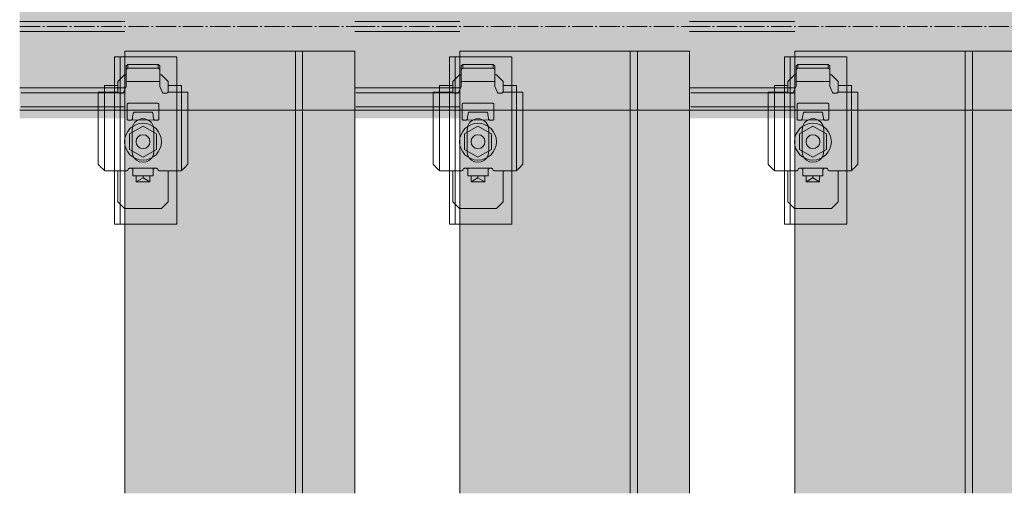
# Model space of a CAD drawing. Units: millimetres. Extents: x -2150 to 850, y 4840 to 7416.
# Drawn here: x -109 to -50, y 5675 to 5704 of the extents above; entities that cross this region are included whole.
import ezdxf

# ---------------------------------------------------------------- set-up
doc = ezdxf.new("R2010")
doc.units = ezdxf.units.MM
doc.header["$LTSCALE"] = 5.08
doc.linetypes.add('ラインタイプ-23', pattern=[1.525, 1.2, -0.15, 0.025, -0.15])
doc.layers.get('0').update_dxf_attribs({"lineweight": 0})
for name, color, linetype, lineweight in [('20130108_ルーバー（角度取付部品）', 7, 'Continuous', 0), ('Drawing1', 7, 'Continuous', 0), ('一般', 7, 'Continuous', 0)]:
    doc.layers.add(name, color=color, linetype=linetype, lineweight=lineweight)

# ---------------------------------------------------------------- blocks, each defined once
blk = doc.blocks.new('グループ-3340-1')
at = {"layer": '一般', "linetype": 'Continuous', "lineweight": 0}
blk.add_hatch(color=254, dxfattribs=at).paths.add_polyline_path([(-411.52, 28377.43), (-411.52, 28509.45), (-342.92, 28509.45), (-342.92, 28377.43)])
at = {"layer": '一般', "color": 1, "linetype": 'Continuous', "lineweight": 0}
for p, q in [((-360.63, 28377.43), (-360.63, 28509.45)), ((-358.5, 28377.43), (-358.5, 28509.45))]:
    blk.add_line(p, q, dxfattribs=at)
at = {"layer": '一般', "color": 1, "linetype": 'Continuous', "lineweight": 0, "flags": 128}
blk.add_lwpolyline([(-411.52, 28377.43), (-411.52, 28509.45), (-342.92, 28509.45), (-342.92, 28377.43)], dxfattribs=at)
blk = doc.blocks.new('グループ-3344-1')
at = {"layer": '一般', "linetype": 'Continuous', "lineweight": 0}
blk.add_hatch(color=254, dxfattribs=at).paths.add_polyline_path([(-311.52, 28377.43), (-311.52, 28509.45), (-242.92, 28509.45), (-242.92, 28377.43)])
at = {"layer": '一般', "color": 1, "linetype": 'Continuous', "lineweight": 0}
for p, q in [((-260.63, 28377.43), (-260.63, 28509.45)), ((-258.5, 28377.43), (-258.5, 28509.45))]:
    blk.add_line(p, q, dxfattribs=at)
at = {"layer": '一般', "color": 1, "linetype": 'Continuous', "lineweight": 0, "flags": 128}
blk.add_lwpolyline([(-311.52, 28377.43), (-311.52, 28509.45), (-242.92, 28509.45), (-242.92, 28377.43)], dxfattribs=at)
blk = doc.blocks.new('グループ-3382-1')
at = {"layer": '一般', "linetype": 'Continuous', "lineweight": 0}
blk.add_hatch(color=254, dxfattribs=at).paths.add_polyline_path([(-511.52, 28377.43), (-511.52, 28509.45), (-442.92, 28509.45), (-442.92, 28377.43)])
at = {"layer": '一般', "color": 1, "linetype": 'Continuous', "lineweight": 0}
for p, q in [((-460.63, 28377.43), (-460.63, 28509.45)), ((-458.5, 28377.43), (-458.5, 28509.45))]:
    blk.add_line(p, q, dxfattribs=at)
at = {"layer": '一般', "color": 1, "linetype": 'Continuous', "lineweight": 0, "flags": 128}
blk.add_lwpolyline([(-511.52, 28377.43), (-511.52, 28509.45), (-442.92, 28509.45), (-442.92, 28377.43)], dxfattribs=at)
blk = doc.blocks.new('グループ-3772-1')
at = {"layer": '一般', "color": 4, "linetype": 'Continuous', "lineweight": 0}
for p, q in [((-514.61, 28457.82), (-514.61, 28507.82)), ((-514.61, 28507.82), (-511.52, 28507.82)), ((-512.94, 28507.82), (-512.94, 28457.82)), ((-495.97, 28507.82), (-511.52, 28507.82)), ((-495.97, 28507.82), (-495.97, 28457.82)), ((-511.52, 28457.82), (-514.61, 28457.82)), ((-511.52, 28457.82), (-495.97, 28457.82))]:
    blk.add_line(p, q, dxfattribs=at)
blk = doc.blocks.new('グループ-3773-1')
at = {"layer": '一般', "color": 2, "linetype": 'Continuous', "lineweight": 0, "flags": 128}
blk.add_lwpolyline([(-505.11, 28476.48), (-506.11, 28476.32), (-507.12, 28476.48), (-508.02, 28476.95), (-508.74, 28477.66), (-509.2, 28478.57), (-509.36, 28479.57), (-509.36, 28486.07), (-509.17, 28487.19), (-508.6, 28488.16), (-507.74, 28488.89), (-506.68, 28489.28), (-505.55, 28489.28), (-504.49, 28488.89), (-503.62, 28488.16), (-503.06, 28487.19), (-502.86, 28486.07), (-502.86, 28479.57), (-503.02, 28478.57), (-503.48, 28477.66), (-504.2, 28476.95)], close=True, dxfattribs=at)
at = {"layer": '一般', "color": 4}
blk.add_blockref('グループ-3772-1', (0, 0), dxfattribs=at)
blk = doc.blocks.new('グループ-3774-1')
at = {"layer": '20130108_ルーバー（角度取付部品）', "color": 17, "linetype": 'Continuous', "lineweight": 0}
for p, q in [((-517.61, 28497.22), (-513.57, 28497.22)), ((-517.61, 28497.22), (-517.61, 28487.08)), ((-494.61, 28497.22), (-498.65, 28497.22)), ((-494.61, 28497.22), (-494.61, 28473.82)), ((-517.61, 28473.82), (-517.61, 28489.45)), ((-502.63, 28488.92), (-509.55, 28488.93)), ((-509.61, 28474.52), (-502.61, 28474.52))]:
    blk.add_line(p, q, dxfattribs=at)
at = {"layer": '一般', "color": 17, "linetype": 'Continuous', "lineweight": 0}
for p, q in [((-511.11, 28505.11), (-510.61, 28505.47)), ((-511.11, 28505.11), (-511.11, 28498.92)), ((-511.11, 28504.05), (-510.61, 28504.41)), ((-510.61, 28505.47), (-501.61, 28505.47)), ((-510.61, 28504.41), (-510.61, 28505.47)), ((-501.61, 28504.41), (-510.61, 28504.41)), ((-501.61, 28505.47), (-501.11, 28505.11)), ((-501.61, 28505.47), (-501.61, 28504.41)), ((-501.11, 28504.05), (-501.61, 28504.41)), ((-501.11, 28498.92), (-501.11, 28505.11)), ((-517.61, 28497.22), (-517.61, 28499.22)), ((-517.61, 28499.22), (-513.61, 28499.22)), ((-513.61, 28497.42), (-513.61, 28499.22)), ((-511.97, 28497.19), (-511.11, 28498.92)), ((-501.11, 28500.39), (-511.11, 28500.39)), ((-501.11, 28498.92), (-500.25, 28497.19)), ((-498.61, 28499.22), (-494.61, 28499.22)), ((-498.61, 28499.22), (-498.61, 28497.42)), ((-494.61, 28499.22), (-494.61, 28497.22)), ((-519.51, 28497.22), (-517.61, 28497.22)), ((-519.51, 28487.08), (-519.51, 28497.22)), ((-513.61, 28497.42), (-513.59, 28497.32)), ((-513.59, 28497.32), (-513.57, 28497.22)), ((-513.57, 28497.22), (-513.49, 28497.09)), ((-513.49, 28497.09), (-513.39, 28497)), ((-513.39, 28497), (-513.25, 28496.94)), ((-513.25, 28496.94), (-513.11, 28496.92)), ((-513.11, 28496.92), (-512.42, 28496.92)), ((-512.42, 28496.92), (-512.28, 28496.94)), ((-512.28, 28496.94), (-512.16, 28496.99)), ((-512.16, 28496.99), (-512.05, 28497.08)), ((-512.05, 28497.08), (-511.97, 28497.19)), ((-500.25, 28497.19), (-500.17, 28497.08)), ((-500.17, 28497.08), (-500.07, 28496.99)), ((-500.07, 28496.99), (-499.94, 28496.94)), ((-499.94, 28496.94), (-499.8, 28496.92)), ((-499.8, 28496.92), (-499.11, 28496.92)), ((-499.11, 28496.92), (-498.97, 28496.94)), ((-498.97, 28496.94), (-498.84, 28497)), ((-498.84, 28497), (-498.73, 28497.09)), ((-498.73, 28497.09), (-498.65, 28497.22)), ((-498.65, 28497.22), (-498.63, 28497.32)), ((-498.63, 28497.32), (-498.61, 28497.42)), ((-494.61, 28497.22), (-492.71, 28497.22)), ((-492.71, 28497.22), (-492.71, 28475.72)), ((-510.85, 28493.71), (-510.86, 28493.62)), ((-510.86, 28493.62), (-510.86, 28489.22)), ((-510.8, 28493.79), (-510.85, 28493.71)), ((-510.74, 28493.86), (-510.8, 28493.79)), ((-510.65, 28493.9), (-510.74, 28493.86)), ((-510.56, 28493.92), (-510.65, 28493.9)), ((-501.66, 28493.92), (-510.56, 28493.92)), ((-501.57, 28493.9), (-501.66, 28493.92)), ((-501.49, 28493.86), (-501.57, 28493.9)), ((-501.42, 28493.79), (-501.49, 28493.86)), ((-501.38, 28493.71), (-501.42, 28493.79)), ((-501.36, 28493.62), (-501.38, 28493.71)), ((-501.36, 28489.22), (-501.36, 28493.62)), ((-519.51, 28489.45), (-519.51, 28475.72)), ((-510.86, 28489.22), (-510.85, 28489.12)), ((-510.85, 28489.12), (-510.8, 28489.04)), ((-510.8, 28489.04), (-510.74, 28488.97)), ((-510.74, 28488.97), (-510.65, 28488.93)), ((-510.65, 28488.93), (-510.56, 28488.92)), ((-510.56, 28488.92), (-509.59, 28488.92)), ((-509.59, 28488.92), (-509.5, 28488.93)), ((-509.5, 28488.93), (-509.41, 28488.98)), ((-509.41, 28488.98), (-509.34, 28489.05)), ((-509.34, 28489.05), (-509.3, 28489.14)), ((-509.3, 28489.14), (-509.28, 28489.22)), ((-509.28, 28489.22), (-509.2, 28489.84)), ((-509.2, 28489.84), (-509.13, 28490.33)), ((-509.13, 28490.33), (-509.04, 28490.79)), ((-509.04, 28490.79), (-508.97, 28491.07)), ((-508.97, 28491.07), (-508.89, 28491.21)), ((-508.89, 28491.21), (-508.86, 28491.22)), ((-508.86, 28491.22), (-508.86, 28491.22)), ((-508.86, 28491.22), (-503.36, 28491.22)), ((-503.36, 28491.22), (-503.28, 28491.12)), ((-503.36, 28491.22), (-503.36, 28491.22)), ((-503.28, 28491.12), (-503.2, 28490.88)), ((-503.2, 28490.88), (-503.12, 28490.45)), ((-503.12, 28490.45), (-503.05, 28489.98)), ((-503.05, 28489.98), (-502.96, 28489.4)), ((-502.96, 28489.4), (-502.94, 28489.22)), ((-502.94, 28489.22), (-502.92, 28489.14)), ((-502.92, 28489.14), (-502.88, 28489.05)), ((-502.88, 28489.05), (-502.81, 28488.98)), ((-502.81, 28488.98), (-502.73, 28488.93)), ((-502.73, 28488.93), (-502.63, 28488.92)), ((-502.63, 28488.92), (-501.66, 28488.92)), ((-501.66, 28488.92), (-501.57, 28488.93)), ((-501.57, 28488.93), (-501.49, 28488.97)), ((-501.49, 28488.97), (-501.42, 28489.04)), ((-501.42, 28489.04), (-501.38, 28489.12)), ((-501.38, 28489.12), (-501.36, 28489.22)), ((-519.25, 28475.45), (-519.51, 28475.72)), ((-519.23, 28475.43), (-519.25, 28475.45)), ((-518.67, 28474.84), (-519.23, 28475.43)), ((-518.05, 28474.25), (-518.67, 28474.84)), ((-517.51, 28473.72), (-518.05, 28474.25)), ((-510.54, 28474.28), (-510.66, 28473.96)), ((-510.43, 28474.4), (-510.54, 28474.28)), ((-510.28, 28474.49), (-510.43, 28474.4)), ((-510.11, 28474.52), (-510.28, 28474.49)), ((-509.61, 28474.52), (-510.11, 28474.52)), ((-509.47, 28474.5), (-509.61, 28474.52)), ((-509.34, 28474.44), (-509.47, 28474.5)), ((-509.23, 28474.34), (-509.34, 28474.44)), ((-509.15, 28474.22), (-509.23, 28474.34)), ((-509.13, 28474.12), (-509.15, 28474.22)), ((-509.11, 28474.02), (-509.13, 28474.12)), ((-509.11, 28472.22), (-509.11, 28474.02)), ((-503.09, 28474.12), (-503.11, 28474.02)), ((-503.11, 28472.22), (-503.11, 28474.02)), ((-503.07, 28474.22), (-503.09, 28474.12)), ((-502.99, 28474.34), (-503.07, 28474.22)), ((-502.89, 28474.44), (-502.99, 28474.34)), ((-502.75, 28474.5), (-502.89, 28474.44)), ((-502.61, 28474.52), (-502.75, 28474.5)), ((-502.11, 28474.52), (-502.61, 28474.52)), ((-501.94, 28474.49), (-502.11, 28474.52)), ((-501.8, 28474.4), (-501.94, 28474.49)), ((-501.68, 28474.28), (-501.8, 28474.4)), ((-501.56, 28473.96), (-501.68, 28474.28)), ((-494.18, 28474.25), (-494.71, 28473.72)), ((-494.16, 28474.27), (-494.18, 28474.25)), ((-493.53, 28474.86), (-494.16, 28474.27)), ((-492.98, 28475.45), (-493.53, 28474.86)), ((-492.71, 28475.72), (-492.98, 28475.45)), ((-517.51, 28473.72), (-514.61, 28473.72)), ((-511.09, 28473.72), (-514.61, 28473.72)), ((-510.92, 28473.75), (-511.09, 28473.72)), ((-510.78, 28473.83), (-510.92, 28473.75)), ((-510.66, 28473.96), (-510.78, 28473.83)), ((-503.11, 28472.22), (-509.11, 28472.22)), ((-501.45, 28473.83), (-501.56, 28473.96)), ((-501.3, 28473.75), (-501.45, 28473.83)), ((-501.13, 28473.72), (-501.3, 28473.75)), ((-494.71, 28473.72), (-501.13, 28473.72))]:
    blk.add_line(p, q, dxfattribs=at)
blk = doc.blocks.new('グループ-3775-1')
at = {"layer": '一般', "color": 17, "linetype": 'Continuous', "lineweight": 0}
for p, q in [((-511.61, 28502.45), (-513.61, 28500.45)), ((-511.61, 28502.45), (-511.11, 28502.45)), ((-501.11, 28502.45), (-500.61, 28502.45)), ((-498.61, 28500.45), (-500.61, 28502.45)), ((-513.61, 28500.45), (-513.61, 28499.22)), ((-498.61, 28500.45), (-498.61, 28499.22)), ((-513.61, 28473.72), (-513.61, 28464.45)), ((-508.11, 28472.22), (-508.11, 28470.45)), ((-508.11, 28470.45), (-506.11, 28471.61)), ((-506.11, 28472.22), (-506.11, 28471.61)), ((-506.11, 28471.61), (-504.11, 28470.45)), ((-504.11, 28472.22), (-504.11, 28470.45)), ((-498.61, 28473.72), (-498.61, 28464.45)), ((-504.11, 28470.45), (-508.11, 28470.45)), ((-513.61, 28464.45), (-511.61, 28462.45)), ((-511.61, 28462.45), (-500.61, 28462.45)), ((-500.61, 28462.45), (-498.61, 28464.45))]:
    blk.add_line(p, q, dxfattribs=at)
blk = doc.blocks.new('グループ-3776-1')
at = {"color": 17, "linetype": 'Continuous', "lineweight": 0}
for p, q in [((-510.11, 28484.76), (-506.11, 28487.07)), ((-506.11, 28487.07), (-502.11, 28484.76)), ((-510.11, 28480.14), (-510.11, 28484.76)), ((-502.11, 28484.76), (-502.11, 28480.14)), ((-506.11, 28477.83), (-510.11, 28480.14)), ((-502.11, 28480.14), (-506.11, 28477.83))]:
    blk.add_line(p, q, dxfattribs=at)
blk.add_circle((-506.11, 28482.45), 2.07, dxfattribs=at)
blk = doc.blocks.new('グループ-3777-1')
at = {"layer": '20130108_ルーバー（角度取付部品）', "color": 17}
blk.add_blockref('グループ-3776-1', (0, 0), dxfattribs=at)
at = {"layer": '一般', "color": 17}
for name in ['グループ-3774-1', 'グループ-3775-1']:
    blk.add_blockref(name, (0, 0), dxfattribs=at)
blk = doc.blocks.new('グループ-3778-1')
at = {"layer": 'Drawing1', "color": 17, "linetype": 'Continuous', "lineweight": 0}
blk.add_circle((-506.11, 28482.45), 5.5, dxfattribs=at)
at = {"layer": '一般', "color": 17}
blk.add_blockref('グループ-3777-1', (0, 0), dxfattribs=at)
blk = doc.blocks.new('グループ-3779-1')
at = {"layer": '一般', "color": 17}
for name in ['グループ-3773-1', 'グループ-3778-1']:
    blk.add_blockref(name, (0, 0), dxfattribs=at)
blk = doc.blocks.new('グループ-4758-1')
at = {"layer": '一般', "color": 4, "linetype": 'Continuous', "lineweight": 0}
for p, q in [((-414.61, 28457.82), (-414.61, 28507.82)), ((-414.61, 28507.82), (-411.52, 28507.82)), ((-412.94, 28507.82), (-412.94, 28457.82)), ((-395.97, 28507.82), (-411.52, 28507.82)), ((-395.97, 28507.82), (-395.97, 28457.82)), ((-411.52, 28457.82), (-414.61, 28457.82)), ((-411.52, 28457.82), (-395.97, 28457.82))]:
    blk.add_line(p, q, dxfattribs=at)
blk = doc.blocks.new('グループ-4759-1')
at = {"layer": '一般', "color": 2, "linetype": 'Continuous', "lineweight": 0, "flags": 128}
blk.add_lwpolyline([(-405.11, 28476.48), (-406.11, 28476.32), (-407.12, 28476.48), (-408.02, 28476.95), (-408.74, 28477.66), (-409.2, 28478.57), (-409.36, 28479.57), (-409.36, 28486.07), (-409.17, 28487.19), (-408.6, 28488.16), (-407.74, 28488.89), (-406.68, 28489.28), (-405.55, 28489.28), (-404.49, 28488.89), (-403.62, 28488.16), (-403.06, 28487.19), (-402.86, 28486.07), (-402.86, 28479.57), (-403.02, 28478.57), (-403.48, 28477.66), (-404.2, 28476.95)], close=True, dxfattribs=at)
at = {"layer": '一般', "color": 4}
blk.add_blockref('グループ-4758-1', (0, 0), dxfattribs=at)
blk = doc.blocks.new('グループ-4760-1')
at = {"layer": '20130108_ルーバー（角度取付部品）', "color": 17, "linetype": 'Continuous', "lineweight": 0}
for p, q in [((-417.61, 28497.22), (-413.57, 28497.22)), ((-417.61, 28497.22), (-417.61, 28487.08)), ((-394.61, 28497.22), (-398.65, 28497.22)), ((-394.61, 28497.22), (-394.61, 28473.82)), ((-417.61, 28473.82), (-417.61, 28489.45)), ((-402.63, 28488.92), (-409.55, 28488.93)), ((-409.61, 28474.52), (-402.61, 28474.52))]:
    blk.add_line(p, q, dxfattribs=at)
at = {"layer": '一般', "color": 17, "linetype": 'Continuous', "lineweight": 0}
for p, q in [((-411.11, 28505.11), (-410.61, 28505.47)), ((-411.11, 28505.11), (-411.11, 28498.92)), ((-411.11, 28504.05), (-410.61, 28504.41)), ((-410.61, 28505.47), (-401.61, 28505.47)), ((-410.61, 28504.41), (-410.61, 28505.47)), ((-401.61, 28504.41), (-410.61, 28504.41)), ((-401.61, 28505.47), (-401.11, 28505.11)), ((-401.61, 28505.47), (-401.61, 28504.41)), ((-401.11, 28504.05), (-401.61, 28504.41)), ((-401.11, 28498.92), (-401.11, 28505.11)), ((-417.61, 28497.22), (-417.61, 28499.22)), ((-417.61, 28499.22), (-413.61, 28499.22)), ((-413.61, 28497.42), (-413.61, 28499.22)), ((-411.97, 28497.19), (-411.11, 28498.92)), ((-401.11, 28500.39), (-411.11, 28500.39)), ((-401.11, 28498.92), (-400.25, 28497.19)), ((-398.61, 28499.22), (-394.61, 28499.22)), ((-398.61, 28499.22), (-398.61, 28497.42)), ((-394.61, 28499.22), (-394.61, 28497.22)), ((-419.51, 28497.22), (-417.61, 28497.22)), ((-419.51, 28487.08), (-419.51, 28497.22)), ((-413.61, 28497.42), (-413.59, 28497.32)), ((-413.59, 28497.32), (-413.57, 28497.22)), ((-413.57, 28497.22), (-413.49, 28497.09)), ((-413.49, 28497.09), (-413.39, 28497)), ((-413.39, 28497), (-413.25, 28496.94)), ((-413.25, 28496.94), (-413.11, 28496.92)), ((-413.11, 28496.92), (-412.42, 28496.92)), ((-412.42, 28496.92), (-412.28, 28496.94)), ((-412.28, 28496.94), (-412.16, 28496.99)), ((-412.16, 28496.99), (-412.05, 28497.08)), ((-412.05, 28497.08), (-411.97, 28497.19)), ((-400.25, 28497.19), (-400.17, 28497.08)), ((-400.17, 28497.08), (-400.07, 28496.99)), ((-400.07, 28496.99), (-399.94, 28496.94)), ((-399.94, 28496.94), (-399.8, 28496.92)), ((-399.8, 28496.92), (-399.11, 28496.92)), ((-399.11, 28496.92), (-398.97, 28496.94)), ((-398.97, 28496.94), (-398.84, 28497)), ((-398.84, 28497), (-398.73, 28497.09)), ((-398.73, 28497.09), (-398.65, 28497.22)), ((-398.65, 28497.22), (-398.63, 28497.32)), ((-398.63, 28497.32), (-398.61, 28497.42)), ((-394.61, 28497.22), (-392.71, 28497.22)), ((-392.71, 28497.22), (-392.71, 28475.72)), ((-410.85, 28493.71), (-410.86, 28493.62)), ((-410.86, 28493.62), (-410.86, 28489.22)), ((-410.8, 28493.79), (-410.85, 28493.71)), ((-410.74, 28493.86), (-410.8, 28493.79)), ((-410.65, 28493.9), (-410.74, 28493.86)), ((-410.56, 28493.92), (-410.65, 28493.9)), ((-401.66, 28493.92), (-410.56, 28493.92)), ((-401.57, 28493.9), (-401.66, 28493.92)), ((-401.49, 28493.86), (-401.57, 28493.9)), ((-401.42, 28493.79), (-401.49, 28493.86)), ((-401.38, 28493.71), (-401.42, 28493.79)), ((-401.36, 28493.62), (-401.38, 28493.71)), ((-401.36, 28489.22), (-401.36, 28493.62)), ((-419.51, 28489.45), (-419.51, 28475.72)), ((-410.86, 28489.22), (-410.85, 28489.12)), ((-410.85, 28489.12), (-410.8, 28489.04)), ((-410.8, 28489.04), (-410.74, 28488.97)), ((-410.74, 28488.97), (-410.65, 28488.93)), ((-410.65, 28488.93), (-410.56, 28488.92)), ((-410.56, 28488.92), (-409.59, 28488.92)), ((-409.59, 28488.92), (-409.5, 28488.93)), ((-409.5, 28488.93), (-409.41, 28488.98)), ((-409.41, 28488.98), (-409.34, 28489.05)), ((-409.34, 28489.05), (-409.3, 28489.14)), ((-409.3, 28489.14), (-409.28, 28489.22)), ((-409.28, 28489.22), (-409.2, 28489.84)), ((-409.2, 28489.84), (-409.13, 28490.33)), ((-409.13, 28490.33), (-409.04, 28490.79)), ((-409.04, 28490.79), (-408.97, 28491.07)), ((-408.97, 28491.07), (-408.89, 28491.21)), ((-408.89, 28491.21), (-408.86, 28491.22)), ((-408.86, 28491.22), (-408.86, 28491.22)), ((-408.86, 28491.22), (-403.36, 28491.22)), ((-403.36, 28491.22), (-403.28, 28491.12)), ((-403.36, 28491.22), (-403.36, 28491.22)), ((-403.28, 28491.12), (-403.2, 28490.88)), ((-403.2, 28490.88), (-403.12, 28490.45)), ((-403.12, 28490.45), (-403.05, 28489.98)), ((-403.05, 28489.98), (-402.96, 28489.4)), ((-402.96, 28489.4), (-402.94, 28489.22)), ((-402.94, 28489.22), (-402.92, 28489.14)), ((-402.92, 28489.14), (-402.88, 28489.05)), ((-402.88, 28489.05), (-402.81, 28488.98)), ((-402.81, 28488.98), (-402.73, 28488.93)), ((-402.73, 28488.93), (-402.63, 28488.92)), ((-402.63, 28488.92), (-401.66, 28488.92)), ((-401.66, 28488.92), (-401.57, 28488.93)), ((-401.57, 28488.93), (-401.49, 28488.97)), ((-401.49, 28488.97), (-401.42, 28489.04)), ((-401.42, 28489.04), (-401.38, 28489.12)), ((-401.38, 28489.12), (-401.36, 28489.22)), ((-419.25, 28475.45), (-419.51, 28475.72)), ((-419.23, 28475.43), (-419.25, 28475.45)), ((-418.67, 28474.84), (-419.23, 28475.43)), ((-418.05, 28474.25), (-418.67, 28474.84)), ((-417.51, 28473.72), (-418.05, 28474.25)), ((-410.54, 28474.28), (-410.66, 28473.96)), ((-410.43, 28474.4), (-410.54, 28474.28)), ((-410.28, 28474.49), (-410.43, 28474.4)), ((-410.11, 28474.52), (-410.28, 28474.49)), ((-409.61, 28474.52), (-410.11, 28474.52)), ((-409.47, 28474.5), (-409.61, 28474.52)), ((-409.34, 28474.44), (-409.47, 28474.5)), ((-409.23, 28474.34), (-409.34, 28474.44)), ((-409.15, 28474.22), (-409.23, 28474.34)), ((-409.13, 28474.12), (-409.15, 28474.22)), ((-409.11, 28474.02), (-409.13, 28474.12)), ((-409.11, 28472.22), (-409.11, 28474.02)), ((-403.09, 28474.12), (-403.11, 28474.02)), ((-403.11, 28472.22), (-403.11, 28474.02)), ((-403.07, 28474.22), (-403.09, 28474.12)), ((-402.99, 28474.34), (-403.07, 28474.22)), ((-402.89, 28474.44), (-402.99, 28474.34)), ((-402.75, 28474.5), (-402.89, 28474.44)), ((-402.61, 28474.52), (-402.75, 28474.5)), ((-402.11, 28474.52), (-402.61, 28474.52)), ((-401.94, 28474.49), (-402.11, 28474.52)), ((-401.8, 28474.4), (-401.94, 28474.49)), ((-401.68, 28474.28), (-401.8, 28474.4)), ((-401.56, 28473.96), (-401.68, 28474.28)), ((-394.18, 28474.25), (-394.71, 28473.72)), ((-394.16, 28474.27), (-394.18, 28474.25)), ((-393.53, 28474.86), (-394.16, 28474.27)), ((-392.98, 28475.45), (-393.53, 28474.86)), ((-392.71, 28475.72), (-392.98, 28475.45)), ((-417.51, 28473.72), (-414.61, 28473.72)), ((-411.09, 28473.72), (-414.61, 28473.72)), ((-410.92, 28473.75), (-411.09, 28473.72)), ((-410.78, 28473.83), (-410.92, 28473.75)), ((-410.66, 28473.96), (-410.78, 28473.83)), ((-403.11, 28472.22), (-409.11, 28472.22)), ((-401.45, 28473.83), (-401.56, 28473.96)), ((-401.3, 28473.75), (-401.45, 28473.83)), ((-401.13, 28473.72), (-401.3, 28473.75)), ((-394.71, 28473.72), (-401.13, 28473.72))]:
    blk.add_line(p, q, dxfattribs=at)
blk = doc.blocks.new('グループ-4761-1')
at = {"layer": '一般', "color": 17, "linetype": 'Continuous', "lineweight": 0}
for p, q in [((-411.61, 28502.45), (-413.61, 28500.45)), ((-411.61, 28502.45), (-411.11, 28502.45)), ((-401.11, 28502.45), (-400.61, 28502.45)), ((-398.61, 28500.45), (-400.61, 28502.45)), ((-413.61, 28500.45), (-413.61, 28499.22)), ((-398.61, 28500.45), (-398.61, 28499.22)), ((-413.61, 28473.72), (-413.61, 28464.45)), ((-408.11, 28472.22), (-408.11, 28470.45)), ((-408.11, 28470.45), (-406.11, 28471.61)), ((-406.11, 28472.22), (-406.11, 28471.61)), ((-406.11, 28471.61), (-404.11, 28470.45)), ((-404.11, 28472.22), (-404.11, 28470.45)), ((-398.61, 28473.72), (-398.61, 28464.45)), ((-404.11, 28470.45), (-408.11, 28470.45)), ((-413.61, 28464.45), (-411.61, 28462.45)), ((-411.61, 28462.45), (-400.61, 28462.45)), ((-400.61, 28462.45), (-398.61, 28464.45))]:
    blk.add_line(p, q, dxfattribs=at)
blk = doc.blocks.new('グループ-4762-1')
at = {"color": 17, "linetype": 'Continuous', "lineweight": 0}
for p, q in [((-410.11, 28484.76), (-406.11, 28487.07)), ((-406.11, 28487.07), (-402.11, 28484.76)), ((-410.11, 28480.14), (-410.11, 28484.76)), ((-402.11, 28484.76), (-402.11, 28480.14)), ((-406.11, 28477.83), (-410.11, 28480.14)), ((-402.11, 28480.14), (-406.11, 28477.83))]:
    blk.add_line(p, q, dxfattribs=at)
blk.add_circle((-406.11, 28482.45), 2.07, dxfattribs=at)
blk = doc.blocks.new('グループ-4763-1')
at = {"layer": '20130108_ルーバー（角度取付部品）', "color": 17}
blk.add_blockref('グループ-4762-1', (0, 0), dxfattribs=at)
at = {"layer": '一般', "color": 17}
for name in ['グループ-4760-1', 'グループ-4761-1']:
    blk.add_blockref(name, (0, 0), dxfattribs=at)
blk = doc.blocks.new('グループ-4764-1')
at = {"layer": 'Drawing1', "color": 17, "linetype": 'Continuous', "lineweight": 0}
blk.add_circle((-406.11, 28482.45), 5.5, dxfattribs=at)
at = {"layer": '一般', "color": 17}
blk.add_blockref('グループ-4763-1', (0, 0), dxfattribs=at)
blk = doc.blocks.new('グループ-4765-1')
at = {"layer": '一般', "color": 17}
for name in ['グループ-4759-1', 'グループ-4764-1']:
    blk.add_blockref(name, (0, 0), dxfattribs=at)
blk = doc.blocks.new('グループ-4774-1')
at = {"layer": '一般', "color": 4, "linetype": 'Continuous', "lineweight": 0}
for p, q in [((-314.61, 28457.82), (-314.61, 28507.82)), ((-314.61, 28507.82), (-311.52, 28507.82)), ((-312.94, 28507.82), (-312.94, 28457.82)), ((-295.97, 28507.82), (-311.52, 28507.82)), ((-295.97, 28507.82), (-295.97, 28457.82)), ((-311.52, 28457.82), (-314.61, 28457.82)), ((-311.52, 28457.82), (-295.97, 28457.82))]:
    blk.add_line(p, q, dxfattribs=at)
blk = doc.blocks.new('グループ-4775-1')
at = {"layer": '一般', "color": 2, "linetype": 'Continuous', "lineweight": 0, "flags": 128}
blk.add_lwpolyline([(-305.11, 28476.48), (-306.11, 28476.32), (-307.12, 28476.48), (-308.02, 28476.95), (-308.74, 28477.66), (-309.2, 28478.57), (-309.36, 28479.57), (-309.36, 28486.07), (-309.17, 28487.19), (-308.6, 28488.16), (-307.74, 28488.89), (-306.68, 28489.28), (-305.55, 28489.28), (-304.49, 28488.89), (-303.62, 28488.16), (-303.06, 28487.19), (-302.86, 28486.07), (-302.86, 28479.57), (-303.02, 28478.57), (-303.48, 28477.66), (-304.2, 28476.95)], close=True, dxfattribs=at)
at = {"layer": '一般', "color": 4}
blk.add_blockref('グループ-4774-1', (0, 0), dxfattribs=at)
blk = doc.blocks.new('グループ-4776-1')
at = {"layer": '20130108_ルーバー（角度取付部品）', "color": 17, "linetype": 'Continuous', "lineweight": 0}
for p, q in [((-317.61, 28497.22), (-313.57, 28497.22)), ((-317.61, 28497.22), (-317.61, 28487.08)), ((-294.61, 28497.22), (-298.65, 28497.22)), ((-294.61, 28497.22), (-294.61, 28473.82)), ((-317.61, 28473.82), (-317.61, 28489.45)), ((-302.63, 28488.92), (-309.55, 28488.93)), ((-309.61, 28474.52), (-302.61, 28474.52))]:
    blk.add_line(p, q, dxfattribs=at)
at = {"layer": '一般', "color": 17, "linetype": 'Continuous', "lineweight": 0}
for p, q in [((-311.11, 28505.11), (-310.61, 28505.47)), ((-311.11, 28505.11), (-311.11, 28498.92)), ((-311.11, 28504.05), (-310.61, 28504.41)), ((-310.61, 28505.47), (-301.61, 28505.47)), ((-310.61, 28504.41), (-310.61, 28505.47)), ((-301.61, 28504.41), (-310.61, 28504.41)), ((-301.61, 28505.47), (-301.11, 28505.11)), ((-301.61, 28505.47), (-301.61, 28504.41)), ((-301.11, 28504.05), (-301.61, 28504.41)), ((-301.11, 28498.92), (-301.11, 28505.11)), ((-317.61, 28497.22), (-317.61, 28499.22)), ((-317.61, 28499.22), (-313.61, 28499.22)), ((-313.61, 28497.42), (-313.61, 28499.22)), ((-311.97, 28497.19), (-311.11, 28498.92)), ((-301.11, 28500.39), (-311.11, 28500.39)), ((-301.11, 28498.92), (-300.25, 28497.19)), ((-298.61, 28499.22), (-294.61, 28499.22)), ((-298.61, 28499.22), (-298.61, 28497.42)), ((-294.61, 28499.22), (-294.61, 28497.22)), ((-319.51, 28497.22), (-317.61, 28497.22)), ((-319.51, 28487.08), (-319.51, 28497.22)), ((-313.61, 28497.42), (-313.59, 28497.32)), ((-313.59, 28497.32), (-313.57, 28497.22)), ((-313.57, 28497.22), (-313.49, 28497.09)), ((-313.49, 28497.09), (-313.39, 28497)), ((-313.39, 28497), (-313.25, 28496.94)), ((-313.25, 28496.94), (-313.11, 28496.92)), ((-313.11, 28496.92), (-312.42, 28496.92)), ((-312.42, 28496.92), (-312.28, 28496.94)), ((-312.28, 28496.94), (-312.16, 28496.99)), ((-312.16, 28496.99), (-312.05, 28497.08)), ((-312.05, 28497.08), (-311.97, 28497.19)), ((-300.25, 28497.19), (-300.17, 28497.08)), ((-300.17, 28497.08), (-300.07, 28496.99)), ((-300.07, 28496.99), (-299.94, 28496.94)), ((-299.94, 28496.94), (-299.8, 28496.92)), ((-299.8, 28496.92), (-299.11, 28496.92)), ((-299.11, 28496.92), (-298.97, 28496.94)), ((-298.97, 28496.94), (-298.84, 28497)), ((-298.84, 28497), (-298.73, 28497.09)), ((-298.73, 28497.09), (-298.65, 28497.22)), ((-298.65, 28497.22), (-298.63, 28497.32)), ((-298.63, 28497.32), (-298.61, 28497.42)), ((-294.61, 28497.22), (-292.71, 28497.22)), ((-292.71, 28497.22), (-292.71, 28475.72)), ((-310.85, 28493.71), (-310.86, 28493.62)), ((-310.86, 28493.62), (-310.86, 28489.22)), ((-310.8, 28493.79), (-310.85, 28493.71)), ((-310.74, 28493.86), (-310.8, 28493.79)), ((-310.65, 28493.9), (-310.74, 28493.86)), ((-310.56, 28493.92), (-310.65, 28493.9)), ((-301.66, 28493.92), (-310.56, 28493.92)), ((-301.57, 28493.9), (-301.66, 28493.92)), ((-301.49, 28493.86), (-301.57, 28493.9)), ((-301.42, 28493.79), (-301.49, 28493.86)), ((-301.38, 28493.71), (-301.42, 28493.79)), ((-301.36, 28493.62), (-301.38, 28493.71)), ((-301.36, 28489.22), (-301.36, 28493.62)), ((-319.51, 28489.45), (-319.51, 28475.72)), ((-310.86, 28489.22), (-310.85, 28489.12)), ((-310.85, 28489.12), (-310.8, 28489.04)), ((-310.8, 28489.04), (-310.74, 28488.97)), ((-310.74, 28488.97), (-310.65, 28488.93)), ((-310.65, 28488.93), (-310.56, 28488.92)), ((-310.56, 28488.92), (-309.59, 28488.92)), ((-309.59, 28488.92), (-309.5, 28488.93)), ((-309.5, 28488.93), (-309.41, 28488.98)), ((-309.41, 28488.98), (-309.34, 28489.05)), ((-309.34, 28489.05), (-309.3, 28489.14)), ((-309.3, 28489.14), (-309.28, 28489.22)), ((-309.28, 28489.22), (-309.2, 28489.84)), ((-309.2, 28489.84), (-309.13, 28490.33)), ((-309.13, 28490.33), (-309.04, 28490.79)), ((-309.04, 28490.79), (-308.97, 28491.07)), ((-308.97, 28491.07), (-308.89, 28491.21)), ((-308.89, 28491.21), (-308.86, 28491.22)), ((-308.86, 28491.22), (-308.86, 28491.22)), ((-308.86, 28491.22), (-303.36, 28491.22)), ((-303.36, 28491.22), (-303.28, 28491.12)), ((-303.36, 28491.22), (-303.36, 28491.22)), ((-303.28, 28491.12), (-303.2, 28490.88)), ((-303.2, 28490.88), (-303.12, 28490.45)), ((-303.12, 28490.45), (-303.05, 28489.98)), ((-303.05, 28489.98), (-302.96, 28489.4)), ((-302.96, 28489.4), (-302.94, 28489.22)), ((-302.94, 28489.22), (-302.92, 28489.14)), ((-302.92, 28489.14), (-302.88, 28489.05)), ((-302.88, 28489.05), (-302.81, 28488.98)), ((-302.81, 28488.98), (-302.73, 28488.93)), ((-302.73, 28488.93), (-302.63, 28488.92)), ((-302.63, 28488.92), (-301.66, 28488.92)), ((-301.66, 28488.92), (-301.57, 28488.93)), ((-301.57, 28488.93), (-301.49, 28488.97)), ((-301.49, 28488.97), (-301.42, 28489.04)), ((-301.42, 28489.04), (-301.38, 28489.12)), ((-301.38, 28489.12), (-301.36, 28489.22)), ((-319.25, 28475.45), (-319.51, 28475.72)), ((-319.23, 28475.43), (-319.25, 28475.45)), ((-318.67, 28474.84), (-319.23, 28475.43)), ((-318.05, 28474.25), (-318.67, 28474.84)), ((-317.51, 28473.72), (-318.05, 28474.25)), ((-310.54, 28474.28), (-310.66, 28473.96)), ((-310.43, 28474.4), (-310.54, 28474.28)), ((-310.28, 28474.49), (-310.43, 28474.4)), ((-310.11, 28474.52), (-310.28, 28474.49)), ((-309.61, 28474.52), (-310.11, 28474.52)), ((-309.47, 28474.5), (-309.61, 28474.52)), ((-309.34, 28474.44), (-309.47, 28474.5)), ((-309.23, 28474.34), (-309.34, 28474.44)), ((-309.15, 28474.22), (-309.23, 28474.34)), ((-309.13, 28474.12), (-309.15, 28474.22)), ((-309.11, 28474.02), (-309.13, 28474.12)), ((-309.11, 28472.22), (-309.11, 28474.02)), ((-303.09, 28474.12), (-303.11, 28474.02)), ((-303.11, 28472.22), (-303.11, 28474.02)), ((-303.07, 28474.22), (-303.09, 28474.12)), ((-302.99, 28474.34), (-303.07, 28474.22)), ((-302.89, 28474.44), (-302.99, 28474.34)), ((-302.75, 28474.5), (-302.89, 28474.44)), ((-302.61, 28474.52), (-302.75, 28474.5)), ((-302.11, 28474.52), (-302.61, 28474.52)), ((-301.94, 28474.49), (-302.11, 28474.52)), ((-301.8, 28474.4), (-301.94, 28474.49)), ((-301.68, 28474.28), (-301.8, 28474.4)), ((-301.56, 28473.96), (-301.68, 28474.28)), ((-294.18, 28474.25), (-294.71, 28473.72)), ((-294.16, 28474.27), (-294.18, 28474.25)), ((-293.53, 28474.86), (-294.16, 28474.27)), ((-292.98, 28475.45), (-293.53, 28474.86)), ((-292.71, 28475.72), (-292.98, 28475.45)), ((-317.51, 28473.72), (-314.61, 28473.72)), ((-311.09, 28473.72), (-314.61, 28473.72)), ((-310.92, 28473.75), (-311.09, 28473.72)), ((-310.78, 28473.83), (-310.92, 28473.75)), ((-310.66, 28473.96), (-310.78, 28473.83)), ((-303.11, 28472.22), (-309.11, 28472.22)), ((-301.45, 28473.83), (-301.56, 28473.96)), ((-301.3, 28473.75), (-301.45, 28473.83)), ((-301.13, 28473.72), (-301.3, 28473.75)), ((-294.71, 28473.72), (-301.13, 28473.72))]:
    blk.add_line(p, q, dxfattribs=at)
blk = doc.blocks.new('グループ-4777-1')
at = {"layer": '一般', "color": 17, "linetype": 'Continuous', "lineweight": 0}
for p, q in [((-311.61, 28502.45), (-313.61, 28500.45)), ((-311.61, 28502.45), (-311.11, 28502.45)), ((-301.11, 28502.45), (-300.61, 28502.45)), ((-298.61, 28500.45), (-300.61, 28502.45)), ((-313.61, 28500.45), (-313.61, 28499.22)), ((-298.61, 28500.45), (-298.61, 28499.22)), ((-313.61, 28473.72), (-313.61, 28464.45)), ((-308.11, 28472.22), (-308.11, 28470.45)), ((-308.11, 28470.45), (-306.11, 28471.61)), ((-306.11, 28472.22), (-306.11, 28471.61)), ((-306.11, 28471.61), (-304.11, 28470.45)), ((-304.11, 28472.22), (-304.11, 28470.45)), ((-298.61, 28473.72), (-298.61, 28464.45)), ((-304.11, 28470.45), (-308.11, 28470.45)), ((-313.61, 28464.45), (-311.61, 28462.45)), ((-311.61, 28462.45), (-300.61, 28462.45)), ((-300.61, 28462.45), (-298.61, 28464.45))]:
    blk.add_line(p, q, dxfattribs=at)
blk = doc.blocks.new('グループ-4778-1')
at = {"color": 17, "linetype": 'Continuous', "lineweight": 0}
for p, q in [((-310.11, 28484.76), (-306.11, 28487.07)), ((-306.11, 28487.07), (-302.11, 28484.76)), ((-310.11, 28480.14), (-310.11, 28484.76)), ((-302.11, 28484.76), (-302.11, 28480.14)), ((-306.11, 28477.83), (-310.11, 28480.14)), ((-302.11, 28480.14), (-306.11, 28477.83))]:
    blk.add_line(p, q, dxfattribs=at)
blk.add_circle((-306.11, 28482.45), 2.07, dxfattribs=at)
blk = doc.blocks.new('グループ-4779-1')
at = {"layer": '20130108_ルーバー（角度取付部品）', "color": 17}
blk.add_blockref('グループ-4778-1', (0, 0), dxfattribs=at)
at = {"layer": '一般', "color": 17}
for name in ['グループ-4776-1', 'グループ-4777-1']:
    blk.add_blockref(name, (0, 0), dxfattribs=at)
blk = doc.blocks.new('グループ-4780-1')
at = {"layer": 'Drawing1', "color": 17, "linetype": 'Continuous', "lineweight": 0}
blk.add_circle((-306.11, 28482.45), 5.5, dxfattribs=at)
at = {"layer": '一般', "color": 17}
blk.add_blockref('グループ-4779-1', (0, 0), dxfattribs=at)
blk = doc.blocks.new('グループ-4781-1')
at = {"layer": '一般', "color": 17}
for name in ['グループ-4775-1', 'グループ-4780-1']:
    blk.add_blockref(name, (0, 0), dxfattribs=at)
blk = doc.blocks.new('グループ-7560-1')
at = {"layer": '一般', "color": 2, "linetype": 'Continuous', "lineweight": 0}
for p, q in [((-542.92, 28518.33), (-511.52, 28518.33)), ((-442.92, 28518.33), (-411.52, 28518.33)), ((-342.92, 28518.33), (-311.52, 28518.33)), ((-542.92, 28515.33), (-511.52, 28515.33)), ((-442.92, 28515.33), (-411.52, 28515.33)), ((-342.92, 28515.33), (-311.52, 28515.33)), ((-542.92, 28498.58), (-511.52, 28498.58)), ((-442.92, 28498.58), (-411.52, 28498.58)), ((-342.92, 28498.58), (-311.52, 28498.58)), ((-542.61, 28497.08), (-511.52, 28497.08)), ((-442.61, 28497.08), (-411.52, 28497.08)), ((-342.61, 28497.08), (-311.52, 28497.08)), ((-542.61, 28492.83), (-511.52, 28492.83)), ((-442.61, 28492.83), (-411.52, 28492.83)), ((-342.61, 28492.83), (-311.52, 28492.83))]:
    blk.add_line(p, q, dxfattribs=at)
at = {"layer": '一般', "color": 17, "linetype": 'ラインタイプ-23', "lineweight": 0}
for p, q in [((-542.92, 28516.83), (-442.92, 28516.83)), ((-442.92, 28516.83), (-342.92, 28516.83)), ((-342.92, 28516.83), (-242.92, 28516.83)), ((-342.92, 28516.82), (588.89, 28516.82))]:
    blk.add_line(p, q, dxfattribs=at)
at = {"layer": '一般', "color": 4, "linetype": 'Continuous', "lineweight": 0}
for p, q in [((-542.92, 28491.83), (-511.52, 28491.83)), ((-442.92, 28491.83), (-411.52, 28491.83)), ((-342.92, 28491.83), (-311.52, 28491.83))]:
    blk.add_line(p, q, dxfattribs=at)
at = {"layer": '一般', "color": 17, "linetype": 'Continuous', "lineweight": 0}
for p, q in [((-442.92, 28491.83), (-514.61, 28491.83)), ((-342.92, 28491.83), (-414.61, 28491.83)), ((-242.92, 28491.83), (-314.61, 28491.83))]:
    blk.add_line(p, q, dxfattribs=at)

msp = doc.modelspace()

# ---------------------------------------------------------------- linework, layer by layer
at = {"layer": '一般', "color": 255, "linetype": 'Continuous'}
msp.add_solid([(-108.585, 5697.89), (103.796, 5697.89), (-108.585, 5707.89), (103.796, 5707.89)], dxfattribs=at)

# ---------------------------------------------------------------- block references
at = {"layer": '一般', "color": 4, "xscale": 0.2, "yscale": 0.2, "zscale": 0.2}
for name in ['グループ-7560-1', 'グループ-3779-1', 'グループ-4765-1', 'グループ-4781-1']:
    msp.add_blockref(name, (0, 0), dxfattribs=at)
at = {"layer": '一般', "color": 17, "xscale": 0.2, "yscale": 0.2, "zscale": 0.2}
for name in ['グループ-3382-1', 'グループ-3340-1', 'グループ-3344-1']:
    msp.add_blockref(name, (0, 0), dxfattribs=at)

doc.saveas('drawing.dxf')
